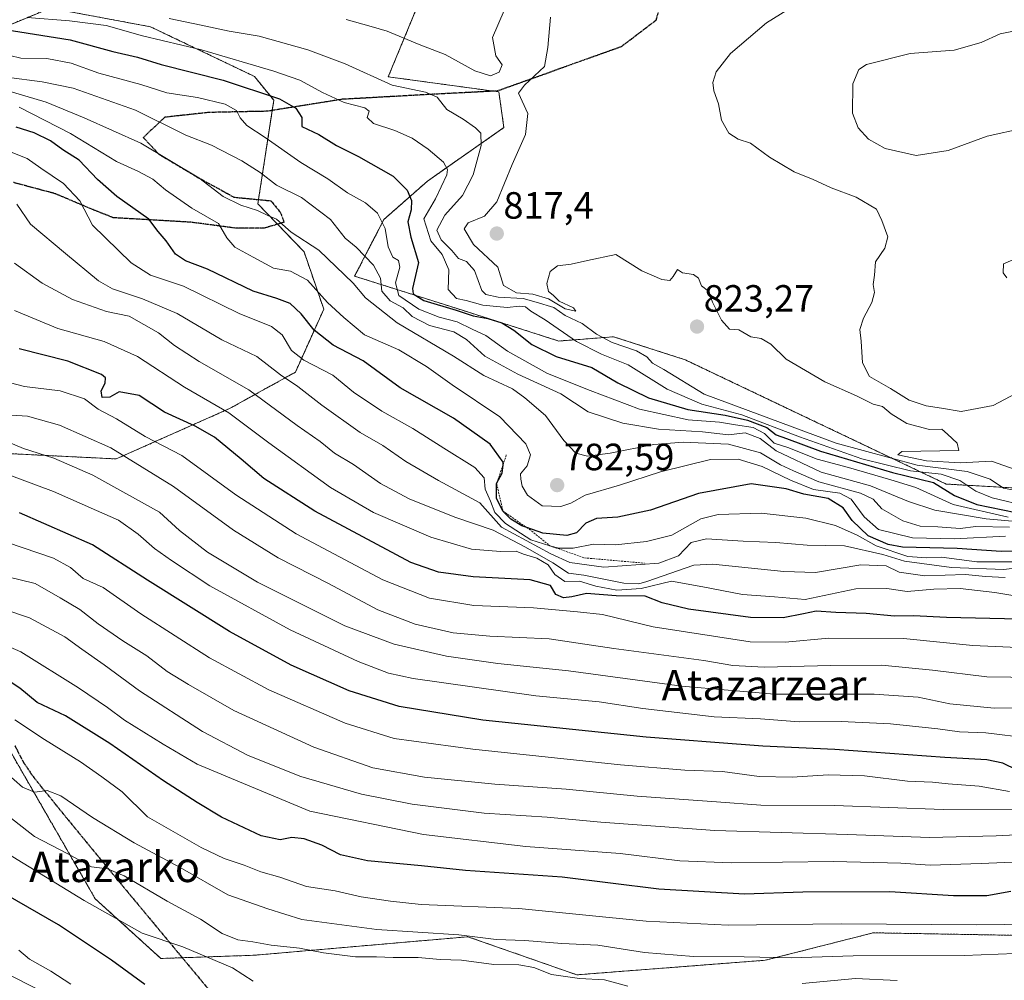
# Model space of a CAD drawing. Units: metres. Extents: x 579848 to 583290, y 4754344 to 4756698.
# Drawn here: x 580599 to 580859, y 4754747 to 4755001 of the extents above; entities that cross this region are included whole.
import ezdxf
from ezdxf.enums import TextEntityAlignment as Align

# ---------------------------------------------------------------- set-up
doc = ezdxf.new("R2010")
doc.units = ezdxf.units.M
doc.header["$MEASUREMENT"] = 0
for name, pattern in [('TRAZOS', [0.75, 0.5, -0.25]), ('TRAZOS2', [0.375, 0.25, -0.125]), ('TRAZOSX2', [1.5, 1, -0.5])]:
    doc.linetypes.add(name, pattern=pattern)
for name, color, linetype, lineweight in [('Arbolado forestal', 92, 'TRAZOS', 0), ('Arbolado forestal CxS', 92, 'Continuous', 0), ('Carátula', 7, 'Continuous', 5), ('Curva de nivel maestra', 36, 'Continuous', 30), ('Curva de nivel normal', 36, 'Continuous', 0), ('Escarpado lineal', 39, 'TRAZOS', 0), ('Pastizal CxS', 92, 'Continuous', 0), ('Punto de cota en terreno', 7, 'Continuous', 0), ('Ruta', 19, 'TRAZOS2', 30), ('Rótulo de punto de cota en terreno', 19, 'Continuous', 0), ('Senda', 19, 'TRAZOSX2', 0), ('Texto cartográfico', 19, 'Continuous', 0)]:
    doc.layers.add(name, color=color, linetype=linetype, lineweight=lineweight)
doc.styles.add('Arial', font='txt', dxfattribs={"height": 0.2})

# ---------------------------------------------------------------- blocks, each defined once
blk = doc.blocks.new('*U154')
at = {"layer": 'Curva de nivel normal', "color": 36, "linetype": 'Continuous', "lineweight": 0}
blk.add_polyline3d([(580868.46, 4754834.96, 745), (580850.67, 4754835.78, 745), (580832.4, 4754837.65, 745), (580812.67, 4754837.68, 745), (580801.1, 4754836.68, 745), (580791.9, 4754836.74, 745), (580766.34, 4754840.72, 745), (580752.89, 4754843.99, 745), (580746.37, 4754844.69, 745), (580734.7, 4754845.72, 745), (580719, 4754846.35, 745), (580707.26, 4754848.28, 745), (580694.97, 4754853.15, 745), (580672.11, 4754865.26, 745), (580656.15, 4754875.58, 745), (580641.94, 4754885.96, 745), (580632.25, 4754890.93, 745), (580624.63, 4754895.65, 745), (580619.83, 4754898.17, 745), (580616.2, 4754900.86, 745), (580609.78, 4754902.97, 745), (580600.36, 4754904.11, 745), (580596.67, 4754905.13, 745)], dxfattribs=at)
blk = doc.blocks.new('*U155')
at = {"layer": 'Curva de nivel normal', "color": 36, "linetype": 'Continuous', "lineweight": 0}
blk.add_polyline3d([(580867.12, 4754856.94, 765), (580858.86, 4754855.88, 765), (580845, 4754856.39, 765), (580832.67, 4754858.03, 765), (580826.96, 4754859.77, 765), (580816.84, 4754862.07, 765), (580806.96, 4754862.25, 765), (580798.69, 4754862.94, 765), (580790.1, 4754863.34, 765), (580780.36, 4754863.98, 765), (580776.34, 4754862.93, 765), (580773, 4754859.49, 765), (580767.8, 4754857.51, 765), (580753.32, 4754856.42, 765), (580744.34, 4754857.7, 765), (580739.31, 4754859.99, 765), (580726.25, 4754867.02, 765), (580720.58, 4754873.46, 765), (580709.67, 4754879.34, 765), (580700.99, 4754884.32, 765), (580694.93, 4754888.54, 765), (580689.01, 4754892.03, 765), (580678.83, 4754899.18, 765), (580672.5, 4754904.18, 765), (580667.92, 4754907.26, 765), (580661.72, 4754912.07, 765), (580652.47, 4754916.49, 765), (580640.72, 4754923.4, 765), (580631.56, 4754927.25, 765), (580623.61, 4754929.96, 765), (580619.94, 4754932.06, 765), (580611.2, 4754939.25, 765), (580601.98, 4754947, 765), (580598.35, 4754952.32, 765)], dxfattribs=at)
blk = doc.blocks.new('*U159')
at = {"layer": 'Curva de nivel normal', "color": 36, "linetype": 'Continuous', "lineweight": 0}
blk.add_polyline3d([(580873.32, 4754762.34, 695), (580851.69, 4754762.04, 695), (580815.94, 4754762.29, 695), (580786.07, 4754761.96, 695), (580764.48, 4754763, 695), (580730.83, 4754766.39, 695), (580705.11, 4754767.46, 695), (580696.94, 4754768.34, 695), (580689.23, 4754769.47, 695), (580682.34, 4754771.01, 695), (580674.78, 4754772.15, 695), (580667.76, 4754774.6, 695), (580662.78, 4754776.06, 695), (580658.4, 4754777.83, 695), (580653.08, 4754779.58, 695), (580647.01, 4754782.44, 695), (580632.82, 4754790.58, 695), (580626.13, 4754797.14, 695), (580620.79, 4754801.08, 695), (580615.18, 4754805.09, 695), (580605.64, 4754810.98, 695), (580597.84, 4754816.2, 695)], dxfattribs=at)
blk = doc.blocks.new('*U160')
at = {"layer": 'Curva de nivel normal', "color": 36, "linetype": 'Continuous', "lineweight": 0}
blk.add_polyline3d([(580859.98, 4754869.66, 795), (580845.45, 4754873.03, 795), (580835.62, 4754877.51, 795), (580829, 4754879.52, 795), (580817.89, 4754882.78, 795), (580809.56, 4754884.93, 795), (580801.82, 4754888.02, 795), (580798.24, 4754889.22, 795), (580795.72, 4754891.73, 795), (580792.68, 4754893.36, 795), (580788.07, 4754894.06, 795), (580783.8, 4754894.72, 795), (580775.56, 4754895.32, 795), (580762.72, 4754898.17, 795), (580749.64, 4754903.1, 795), (580738.45, 4754907.62, 795), (580727.88, 4754913.5, 795), (580722.16, 4754917.65, 795), (580718.54, 4754919.3, 795), (580714.54, 4754921.24, 795), (580709.84, 4754922.47, 795), (580704.45, 4754924.58, 795), (580699.16, 4754928.18, 795), (580698.26, 4754931.48, 795), (580699.48, 4754935.63, 795), (580699.05, 4754937.4, 795), (580697.62, 4754938.3, 795), (580696.33, 4754941.02, 795), (580695.53, 4754945.88, 795), (580693.58, 4754949.86, 795), (580690.34, 4754952.59, 795), (580685.63, 4754955.28, 795), (580680.42, 4754958.93, 795), (580673.32, 4754963.31, 795), (580663.91, 4754969.87, 795), (580659.08, 4754973.05, 795), (580657.31, 4754975.03, 795), (580656.35, 4754976.96, 795), (580653.34, 4754978.69, 795), (580646.04, 4754980.39, 795), (580637.91, 4754981.7, 795), (580631.08, 4754983.85, 795), (580620, 4754986.88, 795), (580612.67, 4754989.53, 795), (580606.28, 4754990.72, 795), (580599.46, 4754990.8, 795), (580596.55, 4754991.56, 795)], dxfattribs=at)
blk = doc.blocks.new('*U165')
at = {"layer": 'Curva de nivel normal', "color": 36, "linetype": 'Continuous', "lineweight": 0}
blk.add_polyline3d([(580861.57, 4754792.59, 715), (580842.8, 4754792.48, 715), (580814.17, 4754793.58, 715), (580794.75, 4754793.67, 715), (580782.98, 4754794.53, 715), (580762.08, 4754796.01, 715), (580743.35, 4754797.84, 715), (580724.48, 4754799.16, 715), (580705.99, 4754801.01, 715), (580692.32, 4754803.48, 715), (580676.73, 4754808.98, 715), (580655.6, 4754818.64, 715), (580643.65, 4754825.51, 715), (580638.02, 4754828.92, 715), (580632.7, 4754833.06, 715), (580626.3, 4754836.98, 715), (580619.84, 4754841.52, 715), (580614.98, 4754845.33, 715), (580609.78, 4754848.38, 715), (580603.17, 4754852.18, 715), (580591.92, 4754854.85, 715)], dxfattribs=at)
blk = doc.blocks.new('*U167')
at = {"layer": 'Curva de nivel normal', "color": 36, "linetype": 'Continuous', "lineweight": 0}
blk.add_polyline3d([(580605.32, 4754744.28, 665), (580594.47, 4754749.82, 665)], dxfattribs=at)
blk = doc.blocks.new('*U169')
at = {"layer": 'Curva de nivel normal', "color": 36, "linetype": 'Continuous', "lineweight": 0}
blk.add_polyline3d([(580612.64, 4754746.38, 670), (580607.32, 4754749.85, 670), (580601.67, 4754752.97, 670), (580598.93, 4754755.38, 670)], dxfattribs=at)
blk = doc.blocks.new('*U170')
at = {"layer": 'Curva de nivel normal', "color": 36, "linetype": 'Continuous', "lineweight": 0}
blk.add_polyline3d([(580860.33, 4754797.25, 720), (580852.34, 4754798.69, 720), (580844.15, 4754799.3, 720), (580840.04, 4754799.69, 720), (580833.45, 4754799.96, 720), (580822.12, 4754801.38, 720), (580812.45, 4754801.67, 720), (580802.98, 4754800.99, 720), (580794.25, 4754801.22, 720), (580784.59, 4754802.55, 720), (580774.66, 4754802.85, 720), (580757.67, 4754804.31, 720), (580718.7, 4754808.41, 720), (580697.95, 4754811.28, 720), (580684.99, 4754815.3, 720), (580664.87, 4754824.05, 720), (580649.18, 4754832.56, 720), (580631.05, 4754844.18, 720), (580621.16, 4754851.1, 720), (580615.9, 4754853.48, 720), (580612.53, 4754856.39, 720), (580608.07, 4754858.8, 720), (580595.86, 4754862.96, 720)], dxfattribs=at)
blk = doc.blocks.new('*U171')
at = {"layer": 'Curva de nivel normal', "color": 36, "linetype": 'Continuous', "lineweight": 0}
for points in [[(580830.67, 4754747.4, 685), (580819.67, 4754747.93, 685), (580805.6, 4754746.58, 685)], [(580759.61, 4754745.83, 685), (580753.5, 4754747.51, 685), (580746.89, 4754747.86, 685), (580739.44, 4754748.93, 685), (580734.79, 4754750.76, 685), (580730.84, 4754751.52, 685), (580724.21, 4754751.56, 685), (580715.71, 4754752.72, 685), (580710.08, 4754752.87, 685), (580704.32, 4754753.42, 685), (580697.68, 4754753.46, 685), (580693.26, 4754753.64, 685), (580687.75, 4754753.57, 685), (580679.28, 4754754.66, 685), (580672.95, 4754755.89, 685), (580665.5, 4754756.68, 685), (580660.67, 4754757.61, 685), (580656.7, 4754758.11, 685), (580652.58, 4754759.74, 685), (580646.88, 4754763.56, 685), (580638.04, 4754768.27, 685), (580626.73, 4754774.95, 685), (580622.27, 4754776.87, 685), (580618.05, 4754777.4, 685), (580611.79, 4754780.81, 685), (580602.99, 4754785.34, 685), (580595.74, 4754791.08, 685)]]:
    blk.add_polyline3d(points, dxfattribs=at)
blk = doc.blocks.new('*U174')
at = {"layer": 'Curva de nivel normal', "color": 36, "linetype": 'Continuous', "lineweight": 0}
blk.add_polyline3d([(580864.91, 4754848.41, 755), (580856.51, 4754849.8, 755), (580847.36, 4754850.83, 755), (580840.34, 4754850.69, 755), (580833.31, 4754850.03, 755), (580828, 4754850.79, 755), (580819.77, 4754850.74, 755), (580806.46, 4754847.95, 755), (580798.32, 4754848.63, 755), (580789.88, 4754849.27, 755), (580779.42, 4754851.26, 755), (580771.13, 4754852.73, 755), (580763.12, 4754850.83, 755), (580756.71, 4754850.39, 755), (580751.21, 4754851.43, 755), (580746.9, 4754852.76, 755), (580742.96, 4754852.65, 755), (580740.33, 4754854.52, 755), (580738.61, 4754857.12, 755), (580735.58, 4754858.88, 755), (580732.1, 4754859.93, 755), (580730.12, 4754860.7, 755), (580726, 4754860.59, 755), (580718.4, 4754861.25, 755), (580707.61, 4754864.37, 755), (580692.52, 4754870.92, 755), (580681.14, 4754877.52, 755), (580664.85, 4754889.26, 755), (580654.29, 4754897.24, 755), (580642.59, 4754903.94, 755), (580630.23, 4754912.06, 755), (580621.44, 4754916.01, 755), (580609.15, 4754919.44, 755), (580597.78, 4754924.19, 755)], dxfattribs=at)
blk = doc.blocks.new('*U180')
at = {"layer": 'Curva de nivel normal', "color": 36, "linetype": 'Continuous', "lineweight": 0}
blk.add_polyline3d([(580876.97, 4754819.32, 735), (580856.34, 4754819.27, 735), (580844.56, 4754820.35, 735), (580836.28, 4754822.14, 735), (580824.6, 4754822.95, 735), (580798.31, 4754822.9, 735), (580773.9, 4754825.03, 735), (580744, 4754829.12, 735), (580725.27, 4754831.04, 735), (580711.75, 4754832.96, 735), (580697.92, 4754836.1, 735), (580684.91, 4754840.96, 735), (580661.91, 4754852.54, 735), (580648.72, 4754860.43, 735), (580641.26, 4754866.16, 735), (580635.98, 4754870.99, 735), (580618.4, 4754880.75, 735), (580608.17, 4754885.23, 735), (580600.13, 4754887.8, 735), (580590.93, 4754891.62, 735)], dxfattribs=at)
blk = doc.blocks.new('*U182')
at = {"layer": 'Curva de nivel normal', "color": 36, "linetype": 'Continuous', "lineweight": 0}
blk.add_polyline3d([(580873.34, 4754827.27, 740), (580854.34, 4754827.51, 740), (580840, 4754829.31, 740), (580826.67, 4754830.6, 740), (580813.17, 4754830.54, 740), (580795.63, 4754830.04, 740), (580787.34, 4754830.49, 740), (580779.7, 4754831.82, 740), (580755.95, 4754835.01, 740), (580738.82, 4754837.51, 740), (580723.23, 4754838.25, 740), (580713.55, 4754839.14, 740), (580703.5, 4754841.42, 740), (580693.66, 4754845.22, 740), (580680.59, 4754852.15, 740), (580667.36, 4754858.93, 740), (580655.52, 4754866.24, 740), (580639.74, 4754877.71, 740), (580623.19, 4754887.92, 740), (580609.64, 4754893.92, 740), (580601.2, 4754896.36, 740), (580596.97, 4754896.55, 740)], dxfattribs=at)
blk = doc.blocks.new('*U190')
at = {"layer": 'Curva de nivel normal', "color": 36, "linetype": 'Continuous', "lineweight": 0}
blk.add_polyline3d([(580660.76, 4754747.14, 680), (580655.24, 4754750.66, 680), (580642.15, 4754756.28, 680), (580631.48, 4754759.86, 680), (580616.13, 4754768.51, 680), (580595.69, 4754780.95, 680)], dxfattribs=at)
blk = doc.blocks.new('*U193')
at = {"layer": 'Curva de nivel normal', "color": 36, "linetype": 'Continuous', "lineweight": 0}
blk.add_polyline3d([(580869.06, 4754786.2, 710), (580856.87, 4754785.51, 710), (580839.25, 4754785.09, 710), (580817.63, 4754785.91, 710), (580782.55, 4754786.94, 710), (580752.53, 4754789.15, 710), (580738.34, 4754790.46, 710), (580721.7, 4754791.5, 710), (580702.68, 4754793.9, 710), (580689.34, 4754796.56, 710), (580673.33, 4754801.25, 710), (580659.41, 4754806.78, 710), (580647.39, 4754813.1, 710), (580630.77, 4754823.79, 710), (580621.41, 4754830.7, 710), (580615.51, 4754834.8, 710), (580611.02, 4754838.04, 710), (580601.67, 4754843.05, 710), (580594.67, 4754845.44, 710)], dxfattribs=at)
blk = doc.blocks.new('*U194')
at = {"layer": 'Curva de nivel normal', "color": 36, "linetype": 'Continuous', "lineweight": 0}
blk.add_polyline3d([(580864.67, 4754857.89, 770), (580851.76, 4754857.84, 770), (580842.36, 4754859.08, 770), (580838.43, 4754858.91, 770), (580833.54, 4754859.32, 770), (580825.14, 4754862.11, 770), (580820.15, 4754864.93, 770), (580814.4, 4754867.47, 770), (580806.63, 4754869.41, 770), (580794.85, 4754870.7, 770), (580783.45, 4754870.38, 770), (580778.91, 4754869.26, 770), (580771.19, 4754864.89, 770), (580764.58, 4754863.23, 770), (580756.39, 4754862.39, 770), (580750.52, 4754862.49, 770), (580745.18, 4754861.52, 770), (580741.42, 4754861.44, 770), (580739.07, 4754862.09, 770), (580734.03, 4754863.71, 770), (580727.32, 4754868.01, 770), (580724.54, 4754870.9, 770), (580723.37, 4754873.9, 770), (580721.96, 4754877.05, 770), (580721.66, 4754880.04, 770), (580719.22, 4754882.75, 770), (580711.05, 4754887.84, 770), (580702.87, 4754893.1, 770), (580694.7, 4754897.63, 770), (580687.26, 4754902.68, 770), (580681.73, 4754907.17, 770), (580674.1, 4754911.07, 770), (580670.87, 4754913.69, 770), (580668.38, 4754917.79, 770), (580665.58, 4754919.99, 770), (580657, 4754923.44, 770), (580642.34, 4754930.62, 770), (580633.67, 4754933.54, 770), (580628.53, 4754936.78, 770), (580618.29, 4754946.73, 770), (580614.99, 4754953.17, 770), (580610.64, 4754957.75, 770), (580604.67, 4754961.78, 770), (580601.05, 4754964.33, 770), (580595.53, 4754966.49, 770)], dxfattribs=at)
blk = doc.blocks.new('*U196')
at = {"layer": 'Curva de nivel normal', "color": 36, "linetype": 'Continuous', "lineweight": 0}
blk.add_polyline3d([(580859.18, 4754853.75, 760), (580854, 4754854.01, 760), (580848.72, 4754854.54, 760), (580837.97, 4754854.2, 760), (580831.26, 4754855.13, 760), (580827.78, 4754856.81, 760), (580821.15, 4754857.08, 760), (580809.19, 4754855.01, 760), (580800.79, 4754855.29, 760), (580791.4, 4754856.29, 760), (580782.06, 4754857.24, 760), (580777, 4754856.95, 760), (580764.67, 4754852.7, 760), (580762.52, 4754852.02, 760), (580758.53, 4754852.25, 760), (580748.03, 4754854.38, 760), (580743.93, 4754854.85, 760), (580739.84, 4754857.58, 760), (580732.6, 4754861.71, 760), (580724.08, 4754866.19, 760), (580713.92, 4754869.7, 760), (580701.94, 4754874.49, 760), (580694.32, 4754878.57, 760), (580687.22, 4754883.52, 760), (580682.19, 4754886.52, 760), (580678.43, 4754889.6, 760), (580672.35, 4754893.82, 760), (580659.55, 4754903.23, 760), (580646.52, 4754910.71, 760), (580639.95, 4754914.97, 760), (580635.76, 4754918.29, 760), (580628, 4754922.74, 760), (580622, 4754923.98, 760), (580613.07, 4754927.15, 760), (580605.04, 4754931.46, 760), (580597.76, 4754936.71, 760)], dxfattribs=at)
blk = doc.blocks.new('*U199')
at = {"layer": 'Curva de nivel normal', "color": 36, "linetype": 'Continuous', "lineweight": 0}
blk.add_polyline3d([(580865.66, 4754811.29, 730), (580854.06, 4754812.7, 730), (580847.13, 4754813, 730), (580841.46, 4754813.83, 730), (580828.93, 4754815.15, 730), (580815.92, 4754815.7, 730), (580804.82, 4754815.63, 730), (580794.67, 4754816.39, 730), (580782.4, 4754816.94, 730), (580763.59, 4754819.17, 730), (580752.08, 4754820.88, 730), (580735.34, 4754822.54, 730), (580703, 4754827.05, 730), (580696.47, 4754828.46, 730), (580688.48, 4754831.58, 730), (580670.54, 4754839.93, 730), (580649.29, 4754851.5, 730), (580639.2, 4754858.22, 730), (580634.66, 4754861.36, 730), (580630.39, 4754865.14, 730), (580625.17, 4754868.87, 730), (580619.42, 4754871.44, 730), (580608.06, 4754876.41, 730), (580588.64, 4754883.66, 730)], dxfattribs=at)
blk = doc.blocks.new('*U213')
at = {"layer": 'Curva de nivel normal', "color": 36, "linetype": 'Continuous', "lineweight": 0}
blk.add_polyline3d([(580861.84, 4754754.52, 690), (580848.38, 4754753.92, 690), (580819.12, 4754753.9, 690), (580802.72, 4754753.38, 690), (580790.35, 4754753.58, 690), (580776.92, 4754753.66, 690), (580764.02, 4754754.76, 690), (580751.66, 4754756.65, 690), (580742.21, 4754757.12, 690), (580732.43, 4754757.88, 690), (580724.86, 4754758.15, 690), (580715, 4754759.39, 690), (580693.35, 4754760.86, 690), (580673.55, 4754763.47, 690), (580664.62, 4754766.27, 690), (580654.05, 4754769.98, 690), (580641.5, 4754777.19, 690), (580629.31, 4754783.66, 690), (580618.35, 4754790.36, 690), (580609.99, 4754796.14, 690), (580606.36, 4754797.55, 690), (580603, 4754797.1, 690), (580599.85, 4754798.36, 690), (580593.15, 4754804.22, 690)], dxfattribs=at)
blk = doc.blocks.new('*U221')
at = {"layer": 'Curva de nivel normal', "color": 36, "linetype": 'Continuous', "lineweight": 0}
blk.add_polyline3d([(580867.3, 4754778.87, 705), (580852.86, 4754778.2, 705), (580839.43, 4754777.78, 705), (580831.64, 4754778.33, 705), (580813.93, 4754778.8, 705), (580786.94, 4754778.38, 705), (580773.38, 4754778.91, 705), (580757.6, 4754780.84, 705), (580732.67, 4754782.7, 705), (580705.68, 4754785.87, 705), (580675.68, 4754792.03, 705), (580645.99, 4754804.49, 705), (580636.96, 4754809.76, 705), (580626.76, 4754816.06, 705), (580622.26, 4754819.4, 705), (580614.67, 4754824.63, 705), (580599.42, 4754834.1, 705), (580589.52, 4754838.45, 705)], dxfattribs=at)
blk = doc.blocks.new('*U224')
at = {"layer": 'Curva de nivel maestra', "color": 36, "linetype": 'Continuous', "lineweight": 30}
blk.add_polyline3d([(580862.41, 4754802.91, 725), (580858.6, 4754804.72, 725), (580854.34, 4754805.61, 725), (580843.31, 4754806.2, 725), (580814.22, 4754808.34, 725), (580795.21, 4754809.22, 725), (580782.6, 4754810.22, 725), (580764.49, 4754811.6, 725), (580721.34, 4754816.06, 725), (580699.29, 4754819.66, 725), (580686.07, 4754823.84, 725), (580670.73, 4754830.58, 725), (580654.51, 4754839.52, 725), (580632.86, 4754853.04, 725), (580618.37, 4754862.38, 725), (580599.06, 4754870.84, 725)], dxfattribs=at)
blk = doc.blocks.new('*U227')
at = {"layer": 'Curva de nivel maestra', "color": 36, "linetype": 'Continuous', "lineweight": 30}
blk.add_polyline3d([(580632.14, 4754746.34, 675), (580623.38, 4754752.73, 675), (580609.36, 4754762.05, 675), (580590.2, 4754773.02, 675)], dxfattribs=at)
blk = doc.blocks.new('*U229')
at = {"layer": 'Curva de nivel maestra', "color": 36, "linetype": 'Continuous', "lineweight": 30}
blk.add_polyline3d([(580860.67, 4754770.82, 700), (580854.4, 4754769.75, 700), (580845.59, 4754769.69, 700), (580828.77, 4754770.73, 700), (580805.84, 4754770.64, 700), (580790.41, 4754770.14, 700), (580767.77, 4754771.44, 700), (580742.3, 4754774.65, 700), (580716.74, 4754776.36, 700), (580705.19, 4754777.59, 700), (580690.87, 4754778.98, 700), (580683.8, 4754780.49, 700), (580678.89, 4754783.06, 700), (580674.17, 4754784.79, 700), (580670.96, 4754785.13, 700), (580667.89, 4754784.49, 700), (580662.88, 4754785.56, 700), (580652.34, 4754790.44, 700), (580646, 4754794.32, 700), (580637.07, 4754800.02, 700), (580622.91, 4754809.9, 700), (580611.21, 4754817.25, 700), (580603.76, 4754820.78, 700), (580599.17, 4754824.5, 700), (580593.58, 4754828.17, 700)], dxfattribs=at)
blk = doc.blocks.new('*U235')
at = {"layer": 'Curva de nivel maestra', "color": 36, "linetype": 'Continuous', "lineweight": 30}
blk.add_polyline3d([(580862.77, 4754842.7, 750), (580843.7, 4754843.16, 750), (580835, 4754843.64, 750), (580830, 4754843.49, 750), (580822.55, 4754844.2, 750), (580814.54, 4754844.46, 750), (580809.32, 4754844.86, 750), (580806.01, 4754844.12, 750), (580800.59, 4754843.07, 750), (580791.98, 4754843.2, 750), (580775.65, 4754845.34, 750), (580768.64, 4754847.09, 750), (580764.2, 4754848.8, 750), (580756.57, 4754848.92, 750), (580748.72, 4754849.54, 750), (580744.85, 4754848.64, 750), (580742.63, 4754848.36, 750), (580740.65, 4754849.21, 750), (580739.2, 4754851.58, 750), (580733.81, 4754853.1, 750), (580718.83, 4754853.88, 750), (580709.64, 4754855.18, 750), (580702.38, 4754857.72, 750), (580677.03, 4754871.2, 750), (580663.57, 4754879.88, 750), (580657.6, 4754884.95, 750), (580650.49, 4754890.76, 750), (580645.45, 4754893.68, 750), (580637.32, 4754897.33, 750), (580630.66, 4754901.8, 750), (580625.4, 4754902.72, 750), (580622.9, 4754901.35, 750), (580620.91, 4754901.25, 750), (580620.61, 4754903, 750), (580621.71, 4754905.02, 750), (580621.74, 4754906.45, 750), (580620.72, 4754907.35, 750), (580611.79, 4754910.84, 750), (580598.96, 4754914.07, 750)], dxfattribs=at)
blk = doc.blocks.new('5PATER')
at = {"layer": 'Carátula', "linetype": 'Continuous', "lineweight": 5}
h = blk.add_hatch(color=250, dxfattribs=at)
edge = h.paths.add_edge_path()
edge.add_ellipse((0, 0.01), major_axis=(-1.33, -1.34), ratio=0.999422, start_angle=0, end_angle=360)

msp = doc.modelspace()

# ---------------------------------------------------------------- linework, layer by layer
at = {"layer": 'Arbolado forestal', "color": 92, "linetype": 'TRAZOS', "lineweight": 0}
for points in [[(581057.77, 4754883.36, 776), (581044.08, 4754919.56, 807.12), (581012.67, 4754927.78, 818.73), (580965.56, 4754926.29, 821.07), (580960.34, 4754914.11, 816.48), (580970.05, 4754899.37, 811.1), (580976.31, 4754886.91, 804.94), (580968.14, 4754875.06, 800.98), (580931.63, 4754873.41, 799.34), (580843.66, 4754878.39, 800.86), (580774.72, 4754911.22, 816.79), (580755.87, 4754917.28, 811.36), (580741.41, 4754916.15, 803.09), (580714.31, 4754924.8, 800.09), (580687.51, 4754933.28, 785.73), (580695.26, 4754948.25, 794.9), (580706.71, 4754958.35, 801.9), (580726.91, 4754972.49, 812.2), (580725.57, 4754981.92, 813.63), (580724.25, 4754982.1, 813.42), (580696.39, 4754985.9, 810.57), (580708.44, 4755015.07, 820.95)], [(580595.51, 4754999.21, 800.51), (580607.22, 4755004.03, 807.55), (580633.61, 4754999.11, 807.06), (580661.05, 4754986.01, 802.27), (580666.19, 4754979.7, 798.93), (580665.77, 4754977.02, 797.7), (580662.15, 4754953.49, 786.15), (580661.97, 4754952.34, 785.43), (580667.15, 4754946.98, 784.56), (580674.16, 4754939.73, 783.37), (580679.37, 4754924.53, 778.42), (580671.89, 4754907.94, 766.84), (580654.45, 4754898.3, 755.34), (580624.58, 4754885.03, 738.58), (580591.38, 4754886.68, 731.89)], [(580642.04, 4754753.37, 678.54), (580661.14, 4754754.03, 683.3), (580717.43, 4754758.91, 689.05), (580746.13, 4754748.86, 685.11), (580795.88, 4754752.7, 689.3), (580824.41, 4754759.95, 693.47), (580889.29, 4754758.79, 693.11), (580912.43, 4754783.21, 709.29), (580964.03, 4754788.6, 712.47), (580983.8, 4754791.5, 714.12), (581002.76, 4754802.7, 720.78), (581018.27, 4754813.91, 727.66), (581043.26, 4754819.94, 731.34), (581056.19, 4754833.72, 740.59), (581066.53, 4754847.51, 748.74), (581072.56, 4754866.47, 763.29), (581057.77, 4754883.36, 776)], [(580588.11, 4754822.65, 695.3), (580619.07, 4754768.91, 680.53), (580636.37, 4754753.18, 678.01), (580642.04, 4754753.37, 678.54)]]:
    msp.add_polyline3d(points, dxfattribs=at)
at = {"layer": 'Arbolado forestal CxS', "color": 92, "linetype": 'Continuous', "lineweight": 0}
for points in [[(581145.73, 4754820.31, 702.52), (581129.14, 4754833.59, 722.77), (581081, 4754883.36, 771.54), (581057.77, 4754883.36, 776), (581044.08, 4754919.56, 807.12), (581012.67, 4754927.78, 818.73), (580965.56, 4754926.29, 821.07), (580960.34, 4754914.11, 816.48), (580970.05, 4754899.37, 811.1), (580976.31, 4754886.91, 804.94), (580968.14, 4754875.06, 800.98), (580931.63, 4754873.41, 799.34), (580843.66, 4754878.38, 800.86), (580774.72, 4754911.22, 816.79), (580755.87, 4754917.28, 811.36), (580741.41, 4754916.15, 803.09), (580714.31, 4754924.8, 800.09), (580687.51, 4754933.28, 785.73), (580695.26, 4754948.25, 794.9), (580706.71, 4754958.35, 801.9), (580726.91, 4754972.49, 812.2), (580725.57, 4754981.92, 813.63), (580696.39, 4754985.9, 810.57), (580708.44, 4755015.07, 820.95)], [(580595.51, 4754999.21, 800.51), (580607.22, 4755004.03, 807.55), (580633.61, 4754999.11, 807.06), (580661.05, 4754986.01, 802.27), (580666.19, 4754979.7, 798.93), (580661.98, 4754952.34, 785.43), (580674.16, 4754939.73, 783.37), (580679.37, 4754924.53, 778.42), (580671.89, 4754907.94, 766.84), (580654.45, 4754898.3, 755.34), (580624.58, 4754885.02, 738.58), (580591.38, 4754886.68, 731.89)], [(580588.11, 4754822.65, 695.3), (580619.07, 4754768.91, 680.53), (580636.37, 4754753.18, 678.01), (580661.14, 4754754.03, 683.3), (580717.43, 4754758.91, 689.05), (580746.13, 4754748.86, 685.11), (580795.88, 4754752.7, 689.3), (580824.41, 4754759.95, 693.47), (580889.29, 4754758.79, 693.11), (580912.43, 4754783.21, 709.29), (580964.03, 4754788.6, 712.47), (580983.8, 4754791.5, 714.12), (581002.76, 4754802.7, 720.78), (581018.27, 4754813.9, 727.66), (581043.26, 4754819.94, 731.34), (581056.19, 4754833.72, 740.59), (581066.53, 4754847.51, 748.74), (581072.56, 4754866.47, 763.29), (581057.77, 4754883.36, 776), (581081, 4754883.36, 771.54), (581129.14, 4754833.59, 722.77), (581145.73, 4754820.31, 702.52)]]:
    msp.add_polyline3d(points, dxfattribs=at)
at = {"layer": 'Curva de nivel maestra', "color": 36, "linetype": 'Continuous', "lineweight": 30}
for points in [[(580584.09, 4755000.11, 800), (580612.41, 4754995.63, 800), (580623.7, 4754992.53, 800), (580630.21, 4754991.05, 800), (580636.44, 4754989.14, 800), (580652.79, 4754985.01, 800), (580667.7, 4754980.05, 800), (580671.98, 4754977.63, 800), (580673.54, 4754975.14, 800), (580673.59, 4754972.82, 800), (580678.05, 4754970.7, 800), (580682.73, 4754967.74, 800), (580688.58, 4754964.9, 800), (580697.68, 4754959.63, 800), (580701.42, 4754956, 800), (580702.55, 4754953.23, 800), (580702.45, 4754950.8, 800), (580701.6, 4754947.61, 800), (580702.36, 4754943.56, 800), (580704.33, 4754936.88, 800), (580702.82, 4754930.02, 800), (580702.99, 4754928.64, 800), (580705.82, 4754926.85, 800), (580714.27, 4754924.26, 800), (580718.83, 4754922.76, 800), (580722.66, 4754922.1, 800), (580726.36, 4754920.92, 800), (580729.57, 4754918.99, 800), (580734.31, 4754915.27, 800), (580740.69, 4754912.11, 800), (580750.1, 4754909.15, 800), (580756.95, 4754905.1, 800), (580765.1, 4754901.15, 800), (580775.43, 4754898.11, 800), (580785.27, 4754896.62, 800), (580791.23, 4754895.24, 800), (580796.29, 4754893.31, 800), (580798.73, 4754891.42, 800), (580801.47, 4754890.42, 800), (580810.45, 4754887.11, 800), (580829.46, 4754881.48, 800), (580840.28, 4754878.77, 800), (580845.81, 4754875.42, 800), (580851.77, 4754873.04, 800), (580861.98, 4754870.88, 800)], [(580865.68, 4754860.81, 775), (580858.14, 4754860.59, 775), (580846.53, 4754861.41, 775), (580832.09, 4754861.78, 775), (580828.33, 4754862.46, 775), (580823.04, 4754864.75, 775), (580818.8, 4754868.8, 775), (580816.41, 4754872.08, 775), (580812.5, 4754874.62, 775), (580806.11, 4754875.69, 775), (580801.42, 4754877.1, 775), (580792.14, 4754878.49, 775), (580778.29, 4754875.94, 775), (580765.56, 4754871.5, 775), (580757, 4754869.7, 775), (580751.34, 4754869.28, 775), (580748.53, 4754868.06, 775), (580746.1, 4754865.53, 775), (580743.55, 4754864.79, 775), (580737.17, 4754865.46, 775), (580732.92, 4754866.91, 775), (580731.66, 4754867.34, 775), (580728.77, 4754869.12, 775), (580726.66, 4754871.28, 775), (580725, 4754874.71, 775), (580725, 4754878.52, 775), (580726.46, 4754881.28, 775), (580726.68, 4754883.48, 775), (580726.74, 4754884.14, 775), (580723.25, 4754888.93, 775), (580713.57, 4754895.75, 775), (580699.49, 4754903.84, 775), (580689.78, 4754910.92, 775), (580681.88, 4754915.09, 775), (580676.82, 4754919.05, 775), (580673.43, 4754923.34, 775), (580670.53, 4754926.1, 775), (580667.01, 4754927.41, 775), (580660.76, 4754929.32, 775), (580648.67, 4754935.11, 775), (580642.92, 4754937.28, 775), (580640.22, 4754939.07, 775), (580637.8, 4754942.61, 775), (580635.64, 4754945.08, 775), (580633.16, 4754948.28, 775), (580624.79, 4754954.29, 775), (580619.61, 4754958.76, 775), (580614.79, 4754963.89, 775), (580610.49, 4754966.62, 775), (580607.22, 4754968.97, 775), (580602.92, 4754971.12, 775), (580598.2, 4754972.64, 775)]]:
    msp.add_polyline3d(points, dxfattribs=at)
at = {"layer": 'Curva de nivel normal', "color": 36, "linetype": 'Continuous', "lineweight": 0}
for points in [[(580862, 4754902.34, 815), (580856, 4754899.12, 815), (580847.57, 4754897.56, 815), (580842.39, 4754898.4, 815), (580838.39, 4754899.08, 815), (580833.88, 4754900.57, 815), (580828.92, 4754903.6, 815), (580823.44, 4754906.79, 815), (580821.54, 4754910.43, 815), (580821.23, 4754916.13, 815), (580820.84, 4754919.15, 815), (580821.8, 4754922.16, 815), (580824.02, 4754926.32, 815), (580824.73, 4754928.98, 815), (580824.4, 4754931.07, 815), (580824.73, 4754933.57, 815), (580825.02, 4754937.07, 815), (580827.48, 4754940.69, 815), (580828.24, 4754943.62, 815), (580826.68, 4754948, 815), (580825.25, 4754950.93, 815), (580819.91, 4754954.16, 815), (580813.25, 4754956.55, 815), (580808.57, 4754958.82, 815), (580803.49, 4754960.8, 815), (580797.04, 4754964.71, 815), (580792.02, 4754968.35, 815), (580788.77, 4754969.44, 815), (580786.27, 4754971, 815), (580784.33, 4754974.48, 815), (580783.56, 4754978.8, 815), (580782.33, 4754982.16, 815), (580782.07, 4754984.42, 815), (580782.95, 4754987.23, 815), (580786.68, 4754992.06, 815), (580796.24, 4755000.18, 815), (580803.57, 4755004.73, 815)], [(580865.38, 4754872.46, 805), (580855.77, 4754874.72, 805), (580851.45, 4754876.53, 805), (580847.28, 4754879.3, 805), (580842.34, 4754881.02, 805), (580834.21, 4754881.89, 805), (580821.39, 4754885.02, 805), (580804.92, 4754890.82, 805), (580789.7, 4754896.69, 805), (580779.11, 4754899.48, 805), (580770.04, 4754903.43, 805), (580759.69, 4754909.86, 805), (580752.71, 4754912.7, 805), (580746.11, 4754916.04, 805), (580737.76, 4754921.77, 805), (580734, 4754924.07, 805), (580732.6, 4754925.15, 805), (580731.03, 4754925.38, 805), (580727.76, 4754925, 805), (580721.34, 4754925.61, 805), (580716.98, 4754926.83, 805), (580714.38, 4754927.37, 805), (580712.21, 4754929.73, 805), (580712.35, 4754934.9, 805), (580710.64, 4754939, 805), (580707.61, 4754942.62, 805), (580705.8, 4754948.43, 805), (580708.88, 4754953.67, 805), (580711.84, 4754960.02, 805), (580712.01, 4754961.4, 805), (580710.96, 4754963.35, 805), (580706.96, 4754966.83, 805), (580702.7, 4754969.71, 805), (580698.12, 4754971.72, 805), (580692.46, 4754973.61, 805), (580690.84, 4754975.14, 805), (580691.34, 4754976.78, 805), (580690.17, 4754977.7, 805), (580684.76, 4754979.11, 805), (580679.04, 4754981.72, 805), (580673.01, 4754985.03, 805), (580666.15, 4754987.34, 805), (580647.13, 4754993.02, 805), (580631.5, 4754996.67, 805), (580621.98, 4754999.4, 805), (580612.22, 4755000.71, 805), (580601.1, 4755001.55, 805)], [(580685.31, 4755001.02, 815), (580691.88, 4754999.18, 815), (580696.1, 4754997.9, 815), (580704.52, 4754994.42, 815), (580711.4, 4754991.81, 815), (580719.2, 4754987.49, 815), (580723.38, 4754986.18, 815), (580725.7, 4754987.16, 815), (580726.44, 4754989.01, 815), (580724.77, 4754991.4, 815), (580723.94, 4754996.29, 815), (580727, 4755003.36, 815)], [(580739.22, 4755001.62, 815), (580738.5, 4754993.63, 815), (580737.6, 4754988.59, 815), (580732.32, 4754983.69, 815), (580730.75, 4754981.58, 815), (580733.21, 4754976.24, 815), (580732.65, 4754970.66, 815), (580729.1, 4754962.73, 815), (580725.03, 4754952.92, 815), (580721.78, 4754949.09, 815), (580717.51, 4754947.38, 815), (580716.4, 4754945.79, 815), (580718.92, 4754941.6, 815), (580725.32, 4754935.66, 815), (580726.83, 4754930.85, 815), (580730.23, 4754928.87, 815), (580734.59, 4754928.56, 815), (580738.67, 4754927.28, 815), (580743.1, 4754924.64, 815), (580745.89, 4754924, 815)], [(580638.6, 4755001.28, 810), (580647.04, 4754999.5, 810), (580654.44, 4754997.97, 810), (580662.34, 4754996.62, 810), (580675.2, 4754993.03, 810), (580685.04, 4754989.33, 810), (580697.38, 4754983.73, 810), (580706.24, 4754981.84, 810), (580709.26, 4754980.49, 810), (580711.87, 4754977.3, 810), (580716.12, 4754974.68, 810), (580719.44, 4754972.46, 810), (580720.78, 4754971, 810), (580720.89, 4754967.72, 810), (580718.82, 4754959.98, 810), (580716.01, 4754954.55, 810), (580711.34, 4754949.38, 810), (580709.22, 4754945.37, 810), (580710.36, 4754942.83, 810), (580713.14, 4754940.02, 810), (580714.89, 4754937.93, 810), (580717.07, 4754937.18, 810), (580719.15, 4754934.74, 810), (580721.1, 4754929.48, 810), (580722.16, 4754928.45, 810), (580725.42, 4754927.7, 810), (580732.02, 4754927.36, 810), (580735.45, 4754926.44, 810), (580740.08, 4754925.01, 810), (580743.09, 4754922.91, 810), (580747.55, 4754920.77, 810), (580751.36, 4754917.98, 810), (580755.52, 4754915.75, 810), (580761.9, 4754913.58, 810), (580764.59, 4754912.01, 810), (580766.14, 4754910.34, 810), (580769.11, 4754908.63, 810), (580779.77, 4754902.12, 810), (580814.64, 4754889.18, 810), (580835.99, 4754883.39, 810), (580849.14, 4754881.67, 810), (580855.25, 4754879.71, 810), (580858.73, 4754877.3, 810), (580866.22, 4754875.88, 810)], [(580864.02, 4754972.32, 810), (580854.42, 4754970.22, 810), (580844.12, 4754966.41, 810), (580835.71, 4754965.08, 810), (580827.52, 4754966.97, 810), (580823.1, 4754969.47, 810), (580820.38, 4754972.4, 810), (580818.93, 4754976.28, 810), (580818.96, 4754984.03, 810), (580820.56, 4754987.79, 810), (580822.6, 4754989.16, 810), (580834.09, 4754992.06, 810), (580845.73, 4754992.89, 810), (580852.86, 4754994.96, 810), (580857.91, 4754997.2, 810), (580866.8, 4754998.99, 810)], [(580868.98, 4754867.86, 790), (580854.22, 4754869.22, 790), (580840.64, 4754871.55, 790), (580833.67, 4754873.78, 790), (580823.67, 4754877.91, 790), (580810.64, 4754881.58, 790), (580798.81, 4754887.16, 790), (580794.52, 4754890.44, 790), (580790.61, 4754891.9, 790), (580786.22, 4754891.37, 790), (580779.31, 4754892.2, 790), (580767.67, 4754892.88, 790), (580758.34, 4754894.5, 790), (580749.12, 4754897.5, 790), (580741.9, 4754902.25, 790), (580730.58, 4754907.38, 790), (580721.85, 4754912.16, 790), (580717.07, 4754916.53, 790), (580713.69, 4754918.54, 790), (580707.27, 4754920.26, 790), (580702.73, 4754922.59, 790), (580700.29, 4754924.91, 790), (580696.93, 4754926.78, 790), (580694.7, 4754929.29, 790), (580694.36, 4754932.77, 790), (580692.47, 4754936.15, 790), (580687.92, 4754940.94, 790), (580684.98, 4754943.33, 790), (580681.12, 4754948.2, 790), (580673.46, 4754954.05, 790), (580666.9, 4754957.33, 790), (580662.58, 4754960.62, 790), (580657.77, 4754963.72, 790), (580649.7, 4754967.82, 790), (580643, 4754970.52, 790), (580629.67, 4754977.1, 790), (580613.27, 4754982.88, 790), (580605.06, 4754984.53, 790), (580595.6, 4754985.83, 790)], [(580860.34, 4754867.02, 785), (580851.48, 4754867.17, 785), (580847.35, 4754866.7, 785), (580841.43, 4754867.11, 785), (580836.74, 4754867.3, 785), (580832.18, 4754868.73, 785), (580826.63, 4754871.86, 785), (580824.41, 4754874.42, 785), (580820.99, 4754876.01, 785), (580810.03, 4754878.95, 785), (580803.3, 4754881.93, 785), (580799.91, 4754883.5, 785), (580794.61, 4754886.62, 785), (580786.17, 4754888.92, 785), (580774.23, 4754889.49, 785), (580766.5, 4754888.85, 785), (580754.96, 4754886.59, 785), (580749, 4754885.76, 785), (580745.87, 4754886.58, 785), (580742.77, 4754889.88, 785), (580737.88, 4754896.48, 785), (580732.42, 4754901.18, 785), (580729.16, 4754903.51, 785), (580721.62, 4754907.07, 785), (580713.6, 4754912.14, 785), (580698.72, 4754920.95, 785), (580690.41, 4754927.54, 785), (580687.1, 4754931.45, 785), (580678.06, 4754940.11, 785), (580670.76, 4754944.91, 785), (580666.86, 4754948.35, 785), (580664.62, 4754949.28, 785), (580661.92, 4754950.6, 785), (580657.51, 4754952.03, 785), (580652.81, 4754954.34, 785), (580646.37, 4754959.21, 785), (580631.12, 4754968.38, 785), (580616.1, 4754975.1, 785), (580606.14, 4754979.23, 785), (580594.85, 4754982.54, 785)], [(580859.29, 4754864.64, 780), (580845.84, 4754863.97, 780), (580834.72, 4754864.18, 780), (580825.74, 4754866.43, 780), (580822.03, 4754869.76, 780), (580818.54, 4754874.37, 780), (580815.61, 4754875.96, 780), (580808.63, 4754876.93, 780), (580802.56, 4754879.46, 780), (580795.08, 4754883, 780), (580788.76, 4754884.97, 780), (580781.45, 4754884.84, 780), (580768.24, 4754881.59, 780), (580757.42, 4754878.1, 780), (580748.4, 4754875.46, 780), (580744.61, 4754873.33, 780), (580741.97, 4754872.46, 780), (580737, 4754872.69, 780), (580733.16, 4754875.44, 780), (580731.75, 4754877.88, 780), (580731.38, 4754879.72, 780), (580731.26, 4754881.1, 780), (580733.03, 4754883.24, 780), (580733.91, 4754886.14, 780), (580732.7, 4754889.05, 780), (580725.8, 4754896.15, 780), (580713.23, 4754904.58, 780), (580706.44, 4754909.46, 780), (580699.14, 4754913.82, 780), (580690.12, 4754917.8, 780), (580684.63, 4754922.38, 780), (580680.34, 4754926.31, 780), (580675.12, 4754932.21, 780), (580670.56, 4754934.58, 780), (580666.12, 4754935.39, 780), (580660.72, 4754938.29, 780), (580655.88, 4754940.93, 780), (580653.8, 4754943.39, 780), (580651.62, 4754947.14, 780), (580644.58, 4754951.19, 780), (580637.62, 4754956.03, 780), (580634.24, 4754958.86, 780), (580630.51, 4754960.86, 780), (580624.63, 4754963.58, 780), (580612.56, 4754970.97, 780), (580598.97, 4754977.92, 780)], [(580846.94, 4754887.23, 820), (580846.57, 4754889.16, 820), (580844.02, 4754891.61, 820), (580842.5, 4754892.85, 820), (580839.26, 4754892.8, 820), (580833.24, 4754894.36, 820), (580829.08, 4754896.92, 820), (580826.82, 4754898.83, 820), (580824.4, 4754899.52, 820), (580819.95, 4754901.71, 820), (580811.58, 4754905.37, 820), (580801.38, 4754911.39, 820), (580797.33, 4754915.34, 820), (580794.77, 4754916.79, 820), (580792.11, 4754917.26, 820), (580788.9, 4754919.13, 820), (580786.48, 4754919.32, 820), (580784.32, 4754921.64, 820), (580781.93, 4754926.45, 820), (580780.87, 4754929.32, 820), (580779.06, 4754930.72, 820), (580778.29, 4754932.72, 820), (580776.99, 4754933.72, 820), (580774.08, 4754934.14, 820), (580772.71, 4754935.04, 820), (580771.59, 4754933.18, 820), (580770.66, 4754932.16, 820), (580768.6, 4754932.36, 820), (580763.32, 4754934.64, 820), (580756.44, 4754939.02, 820), (580749, 4754937.44, 820), (580744.67, 4754936.42, 820), (580741.07, 4754935.96, 820), (580739.14, 4754934.54, 820), (580738.24, 4754931.35, 820), (580738.72, 4754929.25, 820), (580739.89, 4754928.26, 820), (580741.53, 4754926.71, 820), (580745.24, 4754924.9, 820), (580745.89, 4754924, 820)], [(580862.31, 4754937.98, 815), (580858.73, 4754936.5, 815), (580858.7, 4754934.18, 815), (580859.67, 4754932.79, 815)], [(580846.94, 4754887.23, 815), (580831.93, 4754886.97, 815), (580830.88, 4754886.13, 815), (580838.46, 4754884.56, 815), (580847.34, 4754884.02, 815), (580855.61, 4754884.46, 815), (580867.1, 4754880.35, 815)]]:
    msp.add_polyline3d(points, dxfattribs=at)
at = {"layer": 'Escarpado lineal', "color": 39, "linetype": 'TRAZOS', "lineweight": 0}
msp.add_polyline3d([(580727.55, 4754886.07, 778.09), (580726.68, 4754883.48, 778.09), (580725, 4754878.52, 778.09), (580726.66, 4754871.28, 778.09), (580732.92, 4754866.91, 778.09), (580734.21, 4754866.01, 778.09), (580739.07, 4754862.09, 778.09), (580748.17, 4754858.91, 778.09), (580764.06, 4754857.5, 778.09)], dxfattribs=at)
at = {"layer": 'Pastizal CxS', "color": 92, "linetype": 'Continuous', "lineweight": 0}
for points in [[(580708.44, 4755015.07, 820.95), (580696.39, 4754985.9, 810.57), (580725.57, 4754981.92, 813.63), (580726.91, 4754972.49, 812.2), (580706.71, 4754958.35, 801.9), (580695.26, 4754948.25, 794.9), (580687.51, 4754933.28, 785.73), (580714.31, 4754924.8, 800.09), (580741.41, 4754916.15, 803.09), (580755.87, 4754917.28, 811.36), (580774.72, 4754911.22, 816.79), (580843.66, 4754878.38, 800.86), (580931.63, 4754873.41, 799.34)], [(581057.77, 4754883.36, 776), (581044.08, 4754919.56, 807.12), (581012.67, 4754927.78, 818.73), (580965.56, 4754926.29, 821.07), (580960.34, 4754914.11, 816.48), (580970.05, 4754899.37, 811.1), (580976.31, 4754886.91, 804.94), (580968.14, 4754875.06, 800.98), (580931.63, 4754873.41, 799.34), (580843.66, 4754878.39, 800.86), (580774.72, 4754911.22, 816.79), (580755.87, 4754917.28, 811.36), (580741.41, 4754916.15, 803.09), (580714.31, 4754924.8, 800.09), (580687.51, 4754933.28, 785.73), (580695.26, 4754948.25, 794.9), (580706.71, 4754958.35, 801.9), (580726.91, 4754972.49, 812.2), (580725.57, 4754981.92, 813.63), (580724.25, 4754982.1, 813.42), (580696.39, 4754985.9, 810.57), (580708.44, 4755015.07, 820.95)], [(580591.38, 4754886.68, 731.89), (580624.58, 4754885.02, 738.58), (580654.45, 4754898.3, 755.34), (580671.89, 4754907.94, 766.84), (580679.37, 4754924.53, 778.42), (580674.16, 4754939.73, 783.37), (580661.98, 4754952.34, 785.43), (580666.19, 4754979.7, 798.93), (580661.05, 4754986.01, 802.27), (580633.61, 4754999.11, 807.06), (580607.22, 4755004.03, 807.55), (580595.51, 4754999.21, 800.51)], [(580595.51, 4754999.21, 800.51), (580607.22, 4755004.03, 807.55), (580633.61, 4754999.11, 807.06), (580661.05, 4754986.01, 802.27), (580666.19, 4754979.7, 798.93), (580665.77, 4754977.02, 797.7), (580662.15, 4754953.49, 786.15), (580661.97, 4754952.34, 785.43), (580667.15, 4754946.98, 784.56), (580674.16, 4754939.73, 783.37), (580679.37, 4754924.53, 778.42), (580671.89, 4754907.94, 766.84), (580654.45, 4754898.3, 755.34), (580624.58, 4754885.03, 738.58), (580591.38, 4754886.68, 731.89)], [(580642.04, 4754753.37, 678.54), (580661.14, 4754754.03, 683.3), (580717.43, 4754758.91, 689.05), (580746.13, 4754748.86, 685.11), (580795.88, 4754752.7, 689.3), (580824.41, 4754759.95, 693.47), (580889.29, 4754758.79, 693.11), (580912.43, 4754783.21, 709.29), (580964.03, 4754788.6, 712.47), (580983.8, 4754791.5, 714.12), (581002.76, 4754802.7, 720.78), (581018.27, 4754813.91, 727.66), (581043.26, 4754819.94, 731.34), (581056.19, 4754833.72, 740.59), (581066.53, 4754847.51, 748.74), (581072.56, 4754866.47, 763.29), (581057.77, 4754883.36, 776)], [(580889.29, 4754758.79, 693.11), (580824.41, 4754759.95, 693.47), (580795.88, 4754752.7, 689.3), (580746.13, 4754748.86, 685.11), (580717.43, 4754758.91, 689.05), (580661.14, 4754754.03, 683.3), (580636.37, 4754753.18, 678.01), (580619.07, 4754768.91, 680.53), (580588.11, 4754822.65, 695.3)], [(580588.11, 4754822.65, 695.3), (580619.07, 4754768.91, 680.53), (580636.37, 4754753.18, 678.01), (580642.04, 4754753.37, 678.54)]]:
    msp.add_polyline3d(points, dxfattribs=at)
at = {"layer": 'Ruta', "color": 19, "linetype": 'TRAZOS2', "lineweight": 30}
for points in [[(580770.13, 4755011.45, 817.67), (580766.98, 4755000.74, 816.15), (580757.85, 4754993.81, 815.4), (580743.68, 4754988.77, 815.27), (580736.75, 4754986.25, 815.2), (580725.19, 4754982.15, 813.6), (580706.92, 4754981.21, 809.82), (580684.25, 4754979.95, 804.52), (580664.4, 4754976.8, 797.4), (580649.06, 4754976.48, 792.78), (580637.41, 4754975.22, 790.5), (580631.74, 4754969.87, 785.45), (580635.84, 4754965.46, 784.29), (580645.91, 4754959.47, 784.62), (580655.68, 4754954.12, 785.38), (580665.44, 4754953.17, 786.43), (580667.96, 4754950.02, 785.78), (580668.91, 4754947.5, 785.14), (580663.55, 4754945.92, 783.07), (580656.31, 4754945.92, 780.63), (580644.34, 4754947.5, 777.66), (580623.83, 4754948.69, 771.77), (580618.69, 4754950.73, 770.94), (580608.49, 4754955.04, 768.22), (580597.45, 4754958, 765.23)], [(580597.87, 4754809.3, 692.45), (580600.04, 4754805.08, 691.25), (580602.66, 4754801.18, 690.52), (580611.54, 4754790.22, 688.2), (580620.45, 4754779.36, 685.48), (580634.59, 4754762.33, 681.37), (580648.74, 4754745.31, 676.68), (580666.19, 4754723.97, 673.33), (580673.71, 4754708.92, 667.83), (580667.44, 4754698.89, 666.27), (580649.88, 4754692.62, 663.78), (580641.1, 4754700.14, 662.69), (580628.56, 4754703.91, 660.84), (580613.51, 4754712.69, 658.7), (580599.72, 4754718.96, 654.85), (580589.68, 4754722.72, 655.68)]]:
    msp.add_polyline3d(points, dxfattribs=at)
at = {"layer": 'Senda', "color": 19, "linetype": 'TRAZOSX2', "lineweight": 0}
for points in [[(580770.13, 4755011.45, 817.67), (580766.98, 4755000.74, 816.15), (580757.85, 4754993.81, 815.4), (580743.68, 4754988.77, 815.27), (580736.75, 4754986.25, 815.2), (580725.19, 4754982.15, 813.6), (580706.92, 4754981.21, 809.82), (580684.25, 4754979.95, 804.52), (580664.4, 4754976.8, 797.4), (580649.06, 4754976.48, 792.78), (580637.41, 4754975.22, 790.5), (580631.74, 4754969.87, 785.45), (580635.84, 4754965.46, 784.29), (580645.91, 4754959.47, 784.62), (580655.68, 4754954.12, 785.38), (580665.44, 4754953.17, 786.43), (580667.96, 4754950.02, 785.78), (580668.91, 4754947.5, 785.14), (580663.55, 4754945.92, 783.07), (580656.31, 4754945.92, 780.63), (580644.34, 4754947.5, 777.66), (580623.83, 4754948.69, 771.77), (580618.69, 4754950.73, 770.94), (580608.49, 4754955.04, 768.22), (580597.45, 4754958, 765.23)], [(580597.87, 4754809.3, 692.45), (580600.04, 4754805.08, 691.25), (580602.66, 4754801.18, 690.52), (580611.54, 4754790.22, 688.2), (580620.45, 4754779.36, 685.48), (580634.59, 4754762.33, 681.37), (580648.74, 4754745.31, 676.68), (580666.19, 4754723.97, 673.33), (580673.71, 4754708.92, 667.83), (580667.44, 4754698.89, 666.27), (580649.88, 4754692.62, 663.78), (580641.1, 4754700.14, 662.69), (580628.56, 4754703.91, 660.84), (580613.51, 4754712.69, 658.7), (580599.72, 4754718.96, 654.85), (580589.68, 4754722.72, 655.68)]]:
    msp.add_polyline3d(points, dxfattribs=at)

# ---------------------------------------------------------------- block references
at = {"layer": 'Curva de nivel maestra', "color": 36, "linetype": 'Continuous', "lineweight": 30}
for name in ['*U235', '*U224', '*U229', '*U227']:
    msp.add_blockref(name, (0, 0), dxfattribs=at)
at = {"layer": 'Curva de nivel normal', "color": 36, "linetype": 'Continuous', "lineweight": 0}
for name in ['*U160', '*U194', '*U155', '*U196', '*U174', '*U154', '*U182', '*U180', '*U199', '*U170', '*U165', '*U193', '*U221', '*U159', '*U213', '*U171', '*U190', '*U169', '*U167']:
    msp.add_blockref(name, (0, 0), dxfattribs=at)
at = {"layer": 'Punto de cota en terreno', "linetype": 'Continuous', "lineweight": 0}
for p in [(580725.03, 4754944.51, 817.4), (580777.88, 4754919.96, 823.27), (580740.97, 4754878.11, 782.59)]:
    msp.add_blockref('5PATER', p, dxfattribs=at)

# ---------------------------------------------------------------- texts
at = {"layer": 'Rótulo de punto de cota en terreno', "color": 19, "linetype": 'Continuous', "lineweight": 0, "style": 'Arial'}
for s, p in [('817,4', (580726.79, 4754946.27)), ('823,27', (580779.64, 4754921.72)), ('782,59', (580742.73, 4754879.87))]:
    msp.add_text(s, height=7, dxfattribs=at).set_placement(p, align=Align.BOTTOM_LEFT)
at = {"layer": 'Texto cartográfico', "color": 19, "linetype": 'Continuous', "lineweight": 0, "style": 'Arial'}
for s, p in [('Atazarzear', (580795.58, 4754825.35)), ('Atazarko', (580624.15, 4754777.34))]:
    msp.add_text(s, height=8, dxfattribs=at).set_placement(p, align=Align.MIDDLE_CENTER)

doc.saveas('drawing.dxf')
